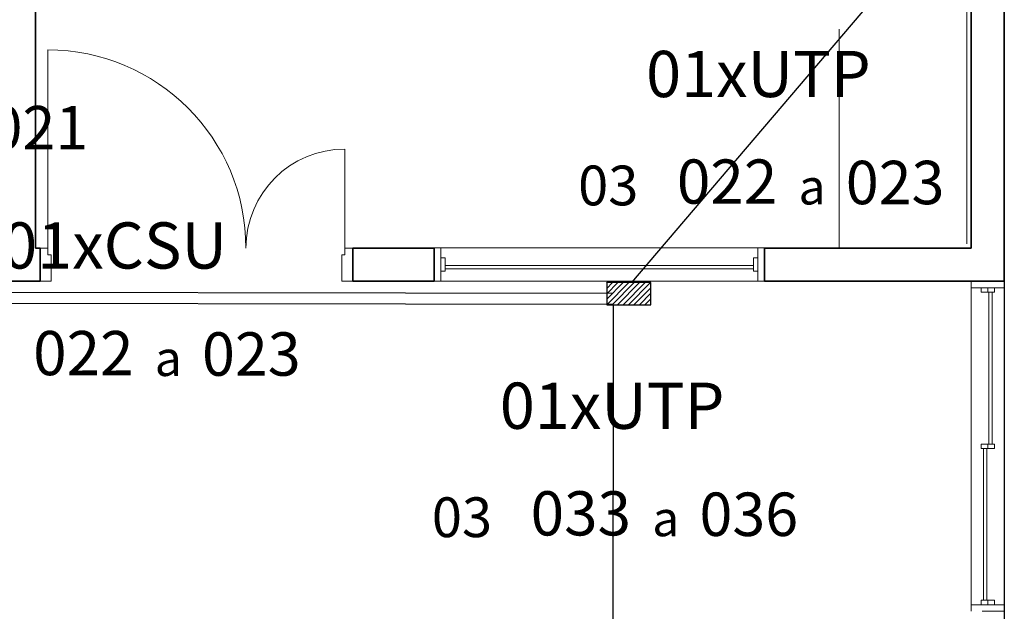
# Model space of a CAD drawing. Extents: x 0 to 99, y -21 to 84.
# Drawn here: x 52 to 57, y 21 to 24 of the extents above; entities that cross this region are included whole.
import ezdxf
from ezdxf.enums import TextEntityAlignment as Align

# ---------------------------------------------------------------- set-up
doc = ezdxf.new("R2010")
doc.units = 0
doc.header["$LTSCALE"] = 50
doc.header["$MEASUREMENT"] = 0
doc.linetypes.add('_Tracejado pequeno', pattern=[0.00225, 0.0015, -0.00075])
for name, color, linetype in [('6', 6, 'Continuous'), ('INDICACAO DE CABOS LOGICA', 60, 'Continuous'), ('PONTOS DE LOGICA', 30, 'Continuous'), ('TUB_LÓGICA', 40, 'Continuous')]:
    doc.layers.add(name, color=color, linetype=linetype)
for name, color, linetype, lineweight in [('A-DOOR', 2, 'Continuous', 9), ('A-DOOR-FRAM', 2, 'Continuous', 18), ('A-FLOR', 7, 'Continuous', 9), ('A-GENM', 7, 'Continuous', 9), ('A-GENM-HDLN', 7, 'Continuous', 9), ('A-GLAZ', 2, 'Continuous', 9), ('A-GLAZ-HDLN', 7, '_Tracejado pequeno', 9), ('A-WALL', 7, 'Continuous', 9)]:
    doc.layers.add(name, color=color, linetype=linetype, lineweight=lineweight)
doc.styles.add('ROMANS', font='romans.shx', dxfattribs={"height": 0.002})

# ---------------------------------------------------------------- blocks, each defined once
blk = doc.blocks.new('Int_ Tierce - Imposte haute - P02 _1_35m x 2_50m_-6001266-PLANTA BAIXA ELÉTRICO')
at = {"layer": 'A-DOOR'}
for p, q in [((-0.71, 0.075), (-0.71, 0.975)), ((0.64, 0.525), (0.64, 0.075))]:
    blk.add_line(p, q, dxfattribs=at)
for centre, radius, start, end in [((-0.71, 0.075), 0.9, 360, 90), ((0.64, 0.075), 0.45, 90, 180)]:
    blk.add_arc(centre, radius, start, end, dxfattribs=at)
at = {"layer": 'A-DOOR-FRAM'}
for p, q in [((-0.745, 0.075), (-0.71, 0.075)), ((-0.71, 0.075), (-0.71, 0.045)), ((-0.71, 0.045), (-0.695, 0.045)), ((-0.695, 0.045), (-0.695, -0.075)), ((0.625, 0.045), (0.64, 0.045)), ((0.625, -0.075), (0.625, 0.045)), ((0.64, 0.075), (0.675, 0.075)), ((0.64, 0.045), (0.64, 0.075)), ((-0.695, -0.075), (-0.745, -0.075)), ((0.675, -0.075), (0.625, -0.075))]:
    blk.add_line(p, q, dxfattribs=at)
blk = doc.blocks.new('JANELA - J2 - 1_30 X 1_50-V87-PLANTA BAIXA ELÉTRICO')
at = {"layer": 'A-GENM', "color": 1, "true_color": 0xff0000}
for p, q in [((-0.7, 0.03), (-0.72, 0.03)), ((-0.72, 0.03), (-0.72, -0.03)), ((-0.7, -0.03), (-0.7, 0.03)), ((0.72, 0.03), (0.7, 0.03)), ((0.7, 0.03), (0.7, -0.03)), ((0.72, -0.03), (0.72, 0.03)), ((-0.72, -0.03), (-0.7, -0.03)), ((0.7, -0.03), (0.72, -0.03))]:
    blk.add_line(p, q, dxfattribs=at)
at = {"layer": 'A-GLAZ', "lineweight": 18}
for p, q in [((-0.72, 0.0755), (-0.75, 0.0755)), ((-0.72, 0.03), (-0.72, 0.0755)), ((0.75, 0.0755), (0.72, 0.0755)), ((0.72, 0.0755), (0.72, 0.03)), ((-0.72, -0.0755), (-0.72, -0.03)), ((0.7, -0.005), (-0.7, -0.005)), ((-0.7, -0.02), (0.7, -0.02)), ((0.72, -0.03), (0.72, -0.0755)), ((-0.75, -0.0755), (-0.72, -0.0755)), ((0.72, -0.0755), (0.75, -0.0755))]:
    blk.add_line(p, q, dxfattribs=at)
at = {"layer": 'A-GLAZ'}
for p, q in [((-0.72, 0.0755), (0.72, 0.0755)), ((0.72, -0.0755), (-0.72, -0.0755))]:
    blk.add_line(p, q, dxfattribs=at)
at = {"layer": 'A-GLAZ-HDLN'}
for p, q in [((-0.75, -0.0755), (-0.75, 0.0755)), ((-0.75, 0.0755), (-0.72, 0.0755)), ((-0.72, 0.0755), (-0.72, -0.0755)), ((0.72, -0.0755), (0.72, 0.0755)), ((0.72, 0.0755), (0.75, 0.0755)), ((0.75, 0.0755), (0.75, -0.0755)), ((-0.7, -0.02), (-0.7, -0.005)), ((-0.7, -0.005), (0.7, -0.005)), ((0.7, -0.02), (-0.7, -0.02)), ((0.7, -0.005), (0.7, -0.02)), ((-0.72, -0.0755), (-0.75, -0.0755)), ((0.75, -0.0755), (0.72, -0.0755))]:
    blk.add_line(p, q, dxfattribs=at)
blk = doc.blocks.new('JANELA - fachada-5663707-PLANTA BAIXA ELÉTRICO')
at = {"layer": 'A-GENM', "color": 1, "true_color": 0xff0000}
for p, q in [((-0.7, 0.03), (-0.72, 0.03)), ((-0.72, 0.03), (-0.72, -0.03)), ((-0.7, -0.03), (-0.7, 0.03)), ((0.01, 0.03), (-0.01, 0.03)), ((-0.01, 0.03), (-0.01, -0.03)), ((0.01, -0.03), (0.01, 0.03)), ((0.72, 0.03), (0.7, 0.03)), ((0.7, 0.03), (0.7, -0.03)), ((0.72, -0.03), (0.72, 0.03)), ((-0.72, -0.03), (-0.7, -0.03)), ((-0.01, -0.03), (0.01, -0.03)), ((0.7, -0.03), (0.72, -0.03))]:
    blk.add_line(p, q, dxfattribs=at)
at = {"layer": 'A-GENM-HDLN'}
for p, q in [((-0.72, 0), (-0.7, 0)), ((-0.01, 0), (0.01, 0)), ((0.7, 0), (0.72, 0))]:
    blk.add_line(p, q, dxfattribs=at)
at = {"layer": 'A-GLAZ', "lineweight": 18}
for p, q in [((-0.72, 0.075), (-0.75, 0.075)), ((-0.72, 0.03), (-0.72, 0.075)), ((0.75, 0.075), (0.72, 0.075)), ((0.72, 0.075), (0.72, 0.03)), ((-0.01, 0.02), (-0.7, 0.02)), ((-0.7, 0.005), (-0.01, 0.005)), ((-0.72, -0.075), (-0.72, -0.03)), ((0.7, -0.005), (0.01, -0.005)), ((0.01, -0.02), (0.7, -0.02)), ((0.72, -0.03), (0.72, -0.075)), ((-0.75, -0.075), (-0.72, -0.075)), ((0.72, -0.075), (0.75, -0.075))]:
    blk.add_line(p, q, dxfattribs=at)
at = {"layer": 'A-GLAZ'}
for p, q in [((-0.72, 0.075), (0.72, 0.075)), ((0.72, -0.075), (-0.72, -0.075))]:
    blk.add_line(p, q, dxfattribs=at)
at = {"layer": 'A-GLAZ-HDLN'}
for p, q in [((-0.75, -0.075), (-0.75, 0.075)), ((-0.75, 0.075), (-0.72, 0.075)), ((-0.72, 0.075), (-0.72, -0.075)), ((0.72, -0.075), (0.72, 0.075)), ((0.72, 0.075), (0.75, 0.075)), ((0.75, 0.075), (0.75, -0.075)), ((-0.7, 0.005), (-0.7, 0.02)), ((-0.7, 0.02), (-0.01, 0.02)), ((-0.01, 0.005), (-0.7, 0.005)), ((-0.01, 0.02), (-0.01, 0.005)), ((0.01, -0.02), (0.01, -0.005)), ((0.01, -0.005), (0.7, -0.005)), ((0.7, -0.02), (0.01, -0.02)), ((0.7, -0.005), (0.7, -0.02)), ((-0.72, -0.075), (-0.75, -0.075)), ((0.75, -0.075), (0.72, -0.075))]:
    blk.add_line(p, q, dxfattribs=at)
blk = doc.blocks.new('*X1413')
at = {"color": 0}
for p, q in [((0, 0), (50, 50)), ((0, 12.4), (37.6, 50)), ((0, 24.7), (25.3, 50)), ((0, 37.1), (12.9, 50)), ((0, 49.5), (0.5, 50)), ((12.4, 0), (62.4, 50)), ((24.7, 0), (74.7, 50)), ((37.1, 0), (87.1, 50)), ((49.5, 0), (99.5, 50)), ((61.9, 0), (100, 38.1)), ((74.2, 0), (100, 25.8)), ((86.6, 0), (100, 13.4)), ((99, 0), (100, 1))]:
    blk.add_line(p, q, dxfattribs=at)
blk = doc.blocks.new('APWR_logcp401')
for p, q in [((2, 1), (0, 1)), ((0, 1), (0, 0)), ((2, 0), (2, 1)), ((0, 0), (2, 0))]:
    blk.add_line(p, q)
at = {"xscale": 0.0200000000000955, "yscale": 0.0200000000000955, "zscale": 0.0200000000000955}
blk.add_blockref('*X1413', (0, 0), dxfattribs=at)
blk = doc.blocks.new('APWR_logcab02')
at = {"style": 'ROMANS'}
blk.add_text('a', height=1.725, dxfattribs=at).set_placement((1.762, -3.297), (2.994, -3.297), align=Align.ALIGNED)
at = {"style": 'ROMANS', "flags": 8}
blk.add_attdef('056', text='', height=2.1, dxfattribs=at).set_placement((-0.059, 0.925), align=Align.BOTTOM_CENTER)
for tag, p, p2 in [('048', (-3.76, -3.262), (0.8, -3.262)), ('049', (3.91, -3.286), (8.39, -3.286)), ('053', (-8.247, -3.339), (-5.511, -3.339))]:
    blk.add_attdef(tag, text='', height=1, dxfattribs=at).set_placement(p, p2, align=Align.ALIGNED)

msp = doc.modelspace()

# ---------------------------------------------------------------- linework, layer by layer
at = {"layer": '6'}
msp.add_lwpolyline([(33.0585, 42.6872), (33.0585, 30.7914), (48.1534, 30.7914), (48.1534, 34.1153), (56.5519, 34.1153), (56.5519, 15.8417), (33.9261, 15.8417), (33.9261, 15.3417), (30.1261, 15.3417), (30.1261, 21.0999), (33.0585, 21.0999), (33.0585, 30.7914), (33.2085, 30.7914)], dxfattribs=at)
at = {"layer": 'A-FLOR', "color": 9, "true_color": 0xc0c0c0}
msp.add_line((55.8019, 23.8355), (55.8019, 22.8414), dxfattribs=at)
at = {"layer": 'A-WALL', "lineweight": 35}
for p, q in [((56.5519, 22.6914), (56.5519, 27.0415)), ((52.1512, 22.8414), (52.1512, 26.3404)), ((56.4019, 26.3404), (56.4019, 22.8414)), ((52.1722, 22.8414), (52.1512, 22.8414)), ((52.1722, 22.6914), (52.1722, 22.8414)), ((53.9622, 22.8414), (53.5922, 22.8414)), ((53.5922, 22.8414), (53.5922, 22.6914)), ((53.9622, 22.6914), (53.9622, 22.8414)), ((56.4019, 22.8414), (55.4622, 22.8414)), ((55.4622, 22.8414), (55.4622, 22.6914)), ((49.3649, 22.6914), (52.1722, 22.6914)), ((53.5922, 22.6914), (53.9622, 22.6914)), ((55.4622, 22.6914), (56.5519, 22.6914))]:
    msp.add_line(p, q, dxfattribs=at)
at = {"layer": 'A-WALL', "color": 9, "true_color": 0xc0c0c0}
msp.add_line((56.3819, 22.8614), (56.3819, 26.3214), dxfattribs=at)
at = {"layer": 'TUB_LÓGICA'}
for points in [[(56.3024, 24.3813), (54.8578, 22.6843)], [(51.0044, 22.6424), (54.7733, 22.6368)], [(51.0043, 22.5924), (54.7732, 22.5868)], [(54.776, 20.894), (54.7767, 22.5843)]]:
    msp.add_lwpolyline(points, dxfattribs=at)

# ---------------------------------------------------------------- block references
at = {"layer": 'A-DOOR'}
msp.add_blockref('Int_ Tierce - Imposte haute - P02 _1_35m x 2_50m_-6001266-PLANTA BAIXA ELÉTRICO', (52.9172, 22.7664), dxfattribs=at)
at = {"layer": 'A-GLAZ'}
msp.add_blockref('JANELA - J2 - 1_30 X 1_50-V87-PLANTA BAIXA ELÉTRICO', (54.7122, 22.7669), dxfattribs=at)
at = {"layer": 'A-GLAZ', "rotation": 269.9999999999999}
msp.add_blockref('JANELA - fachada-5663707-PLANTA BAIXA ELÉTRICO', (56.4769, 21.9414), dxfattribs=at)
at = {"layer": 'INDICACAO DE CABOS LOGICA'}
ref = msp.add_blockref('APWR_logcab02', (51.5519, 23.6185), dxfattribs=dict(at, xscale=0.1, yscale=0.1, zscale=0.1))
ref.add_attrib('053', '03', dxfattribs={"layer": '0', "height": 0.15529, "style": 'ROMANS', "flags": 8}).set_placement((50.7272, 23.2847), (51.0008, 23.2847), align=Align.ALIGNED)
ref.add_attrib('048', '021', dxfattribs={"layer": '0', "height": 0.18776, "style": 'ROMANS', "flags": 8}).set_placement((51.1759, 23.2923), (51.6319, 23.2923), align=Align.ALIGNED)
ref.add_attrib('049', '021', dxfattribs={"layer": '0', "height": 0.18447, "style": 'ROMANS', "flags": 8}).set_placement((51.9429, 23.2899), (52.3909, 23.2899), align=Align.ALIGNED)
ref.add_attrib('056', '01xUTP', dxfattribs={"layer": '0', "height": 0.21, "style": 'ROMANS', "flags": 8}).set_placement((51.546, 23.711), align=Align.BOTTOM_CENTER)
ref = msp.add_blockref('APWR_logcab02', (55.4409, 23.3692), dxfattribs=dict(at, xscale=0.1, yscale=0.1, zscale=0.1))
ref.add_attrib('053', '03', dxfattribs={"layer": '0', "height": 0.15529, "style": 'ROMANS', "flags": 8}).set_placement((54.6161, 23.0354), (54.8897, 23.0354), align=Align.ALIGNED)
ref.add_attrib('048', '022', dxfattribs={"layer": '0', "height": 0.168, "style": 'ROMANS', "flags": 8}).set_placement((55.0648, 23.0431), (55.5208, 23.0431), align=Align.ALIGNED)
ref.add_attrib('049', '023', dxfattribs={"layer": '0', "height": 0.16505, "style": 'ROMANS', "flags": 8}).set_placement((55.8319, 23.0406), (56.2799, 23.0406), align=Align.ALIGNED)
ref.add_attrib('056', '01xUTP', dxfattribs={"layer": '0', "height": 0.21, "style": 'ROMANS', "flags": 8}).set_placement((55.435, 23.4617), align=Align.BOTTOM_CENTER)
ref = msp.add_blockref('APWR_logcab02', (52.5167, 22.5901), dxfattribs=dict(at, xscale=0.1, yscale=0.1, zscale=0.1))
ref.add_attrib('053', '03', dxfattribs={"layer": '0', "height": 0.15529, "style": 'ROMANS', "flags": 8}).set_placement((51.692, 22.2563), (51.9656, 22.2563), align=Align.ALIGNED)
ref.add_attrib('048', '022', dxfattribs={"layer": '0', "height": 0.168, "style": 'ROMANS', "flags": 8}).set_placement((52.1407, 22.264), (52.5967, 22.264), align=Align.ALIGNED)
ref.add_attrib('049', '023', dxfattribs={"layer": '0', "height": 0.16505, "style": 'ROMANS', "flags": 8}).set_placement((52.9078, 22.2615), (53.3558, 22.2615), align=Align.ALIGNED)
ref.add_attrib('056', '01xCSU', dxfattribs={"layer": '0', "height": 0.21, "style": 'ROMANS', "flags": 8}).set_placement((52.5108, 22.6826), align=Align.BOTTOM_CENTER)
ref = msp.add_blockref('APWR_logcab02', (54.7764, 21.8622), dxfattribs=dict(at, xscale=0.1, yscale=0.1, zscale=0.1))
ref.add_attrib('053', '03', dxfattribs={"layer": '0', "height": 0.15529, "style": 'ROMANS', "flags": 8}).set_placement((53.9517, 21.5284), (54.2253, 21.5284), align=Align.ALIGNED)
ref.add_attrib('048', '033', dxfattribs={"layer": '0', "height": 0.168, "style": 'ROMANS', "flags": 8}).set_placement((54.4004, 21.536), (54.8564, 21.536), align=Align.ALIGNED)
ref.add_attrib('049', '036', dxfattribs={"layer": '0', "height": 0.16505, "style": 'ROMANS', "flags": 8}).set_placement((55.1674, 21.5336), (55.6154, 21.5336), align=Align.ALIGNED)
ref.add_attrib('056', '01xUTP', dxfattribs={"layer": '0', "height": 0.21, "style": 'ROMANS', "flags": 8}).set_placement((54.7705, 21.9547), align=Align.BOTTOM_CENTER)
at = {"layer": 'PONTOS DE LOGICA', "xscale": 0.1, "yscale": 0.1, "zscale": 0.1}
msp.add_blockref('APWR_logcp401', (54.7458, 22.5843), dxfattribs=at)

doc.saveas('drawing.dxf')
